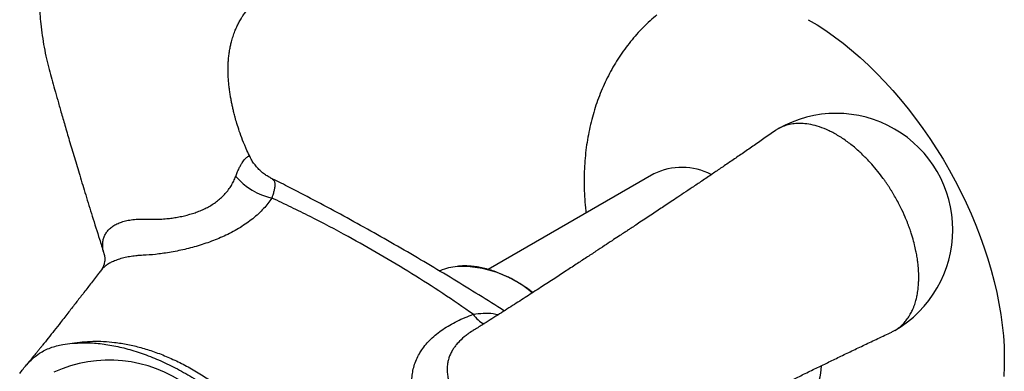
# Paper-space layout "Croisillon goutte d'eau" of a CAD drawing. Units: millimetres. Extents: x 10 to 200, y 13 to 287.
# Drawn here: x 113 to 127, y 93 to 98 of the extents above; entities that cross this region are included whole.
import ezdxf

# ---------------------------------------------------------------- set-up
doc = ezdxf.new("R2010")
doc.units = ezdxf.units.MM

psp = doc.layouts.new("Croisillon goutte d'eau")

# ---------------------------------------------------------------- linework, layer by layer
at = {"color": 7, "linetype": 'Continuous', "lineweight": 25}
for p, q in [((121.6948, 96.0991), (119.325, 94.731)), ((118.6394, 94.7133), (118.6299, 94.7092))]:
    psp.add_line(p, q, dxfattribs=at)
at = {"color": 1, "linetype": 'Continuous', "lineweight": 25, "flags": 128}
psp.add_lwpolyline([(123.9077, 98.3062), (124.0327, 98.2309), (124.1574, 98.1493), (124.2816, 98.0615), (124.4051, 97.9678), (124.5275, 97.8684), (124.6488, 97.7634), (124.7686, 97.653), (124.8866, 97.5375), (125.0027, 97.4171), (125.1167, 97.292), (125.2282, 97.1626), (125.3372, 97.0289), (125.4432, 96.8914), (125.5463, 96.7502), (125.6461, 96.6057), (125.7424, 96.4582), (125.8351, 96.3078), (125.9239, 96.1551), (126.0088, 96.0001), (126.0895, 95.8433), (126.1659, 95.685), (126.2377, 95.5254), (126.305, 95.365), (126.3675, 95.2039), (126.4251, 95.0426), (126.4777, 94.8813), (126.5252, 94.7204), (126.5675, 94.5602), (126.6045, 94.4009), (126.6362, 94.243), (126.6625, 94.0868), (126.6832, 93.9325), (126.6985, 93.7804), (126.7083, 93.6309), (126.7124, 93.4843), (126.711, 93.3408), (126.7041, 93.2007)], dxfattribs=at)
at = {"color": 7, "linetype": 'Continuous', "lineweight": 25}
for centre, radius, start, end in [((124.3072, 95.2987), 1.6667, 0, 119.85097), ((122.0965, 95.2726), 0.9189, 62.78278, 115.92257), ((116.4389, 96.6894), 0.9592, 220.7505, 257.41323), ((124.3072, 95.2987), 1.6667, 300.13772, 0), ((118.9637, 93.9391), 0.8394, 95.49715, 112.7265), ((113.9046, 91.5128), 1.9195, 54.23479, 114.45475), ((123.1793, 93.3965), 0.9195, 304.08136, 357.28501)]:
    psp.add_arc(centre, radius, start, end, dxfattribs=at)
at = {"color": 1, "linetype": 'Continuous', "lineweight": 25}
for centre, radius, start, end in [((118.929, 93.1872), 1.5881, 49.65929, 91.64787), ((119.4067, 94.269), 0.3446, 211.49486, 246.60534)]:
    psp.add_arc(centre, radius, start, end, dxfattribs=at)
at = {"color": 7, "linetype": 'Continuous', "lineweight": 25}
for points, knots in [([(114.8096, 101.7466), (114.7829, 101.7314), (114.7335, 101.7032), (114.6644, 101.6649), (114.607, 101.633), (114.5613, 101.6073), (114.5263, 101.5874), (114.4905, 101.5667), (114.4478, 101.5416), (114.3927, 101.5082), (114.3172, 101.4603), (114.2297, 101.4007), (114.1333, 101.3292), (114.0369, 101.252), (113.9374, 101.165), (113.8357, 101.0673), (113.7385, 100.9645), (113.6436, 100.8541), (113.5511, 100.7352), (113.4721, 100.6222), (113.4094, 100.5241), (113.3629, 100.446), (113.3219, 100.3729), (113.2811, 100.2957), (113.2375, 100.2072), (113.1923, 100.1074), (113.1495, 100.0034), (113.1124, 99.9041), (113.0799, 99.8086), (113.0491, 99.7089), (113.0192, 99.6006), (112.9926, 99.4898), (112.9717, 99.3893), (112.9562, 99.304), (112.9442, 99.2288), (112.9322, 99.1429), (112.9195, 99.0327), (112.9082, 98.8917), (112.9017, 98.7307), (112.9021, 98.5615), (112.9097, 98.3978), (112.9233, 98.2375), (112.943, 98.0778), (112.9706, 97.9109), (113.0039, 97.7494), (113.0419, 97.5966), (113.0819, 97.4521), (113.1226, 97.3058), (113.1661, 97.151), (113.2148, 96.9799), (113.2701, 96.7875), (113.3337, 96.5693), (113.4046, 96.33), (113.4828, 96.07), (113.5683, 95.79), (113.6627, 95.4851), (113.749, 95.2104), (113.803, 95.0373), (113.8228, 94.9741)], [0, 0, 0, 0, 0.0144518, 0.0267409, 0.0368504, 0.0447779, 0.0505322, 0.0547733, 0.0622884, 0.0710873, 0.0811113, 0.0983694, 0.1136654, 0.1292291, 0.1478554, 0.1666445, 0.1854141, 0.2041068, 0.2246456, 0.2453955, 0.2589111, 0.2708623, 0.281462, 0.2921348, 0.3054394, 0.3204458, 0.3353614, 0.3497596, 0.3621339, 0.3749325, 0.3905485, 0.4060439, 0.4193118, 0.430445, 0.4396716, 0.4487835, 0.4639641, 0.4824814, 0.5031561, 0.5257284, 0.5471497, 0.5655653, 0.5868465, 0.6081693, 0.6295952, 0.649138, 0.6678025, 0.6866776, 0.7070189, 0.7291846, 0.7547244, 0.7838677, 0.8166704, 0.851004, 0.8886961, 0.9298, 0.9743895, 1, 1, 1, 1]), ([(115.9196, 96.3394), (115.9039, 96.3715), (115.8648, 96.4516), (115.8133, 96.5764), (115.766, 96.7051), (115.7311, 96.8137), (115.7057, 96.9019), (115.6872, 96.9732), (115.6726, 97.0345), (115.6598, 97.093), (115.648, 97.1528), (115.637, 97.2151), (115.627, 97.2813), (115.6181, 97.3514), (115.6109, 97.4244), (115.6057, 97.4983), (115.6031, 97.5679), (115.6033, 97.628), (115.6051, 97.6802), (115.6086, 97.7346), (115.6149, 97.7974), (115.6249, 97.8654), (115.6375, 97.9306), (115.6537, 97.9979), (115.6742, 98.0678), (115.6995, 98.1386), (115.7266, 98.2029), (115.7558, 98.2628), (115.7859, 98.3164), (115.818, 98.367), (115.8528, 98.416), (115.8993, 98.4734), (115.9567, 98.5333), (116.0231, 98.5909), (116.0844, 98.6345), (116.1359, 98.6655), (116.1767, 98.6887), (116.2142, 98.7095), (116.2461, 98.7272), (116.274, 98.7428), (116.3091, 98.7627), (116.3536, 98.7884), (116.4108, 98.8218), (116.4529, 98.8463), (116.4762, 98.8598)], [0, 0, 0, 0, 0.0270559, 0.0675291, 0.1020609, 0.1308857, 0.1541697, 0.1720398, 0.1874063, 0.2031442, 0.2192654, 0.2362583, 0.2548914, 0.2751113, 0.2964978, 0.3189448, 0.3416604, 0.3608709, 0.3761839, 0.393376, 0.4164749, 0.4414444, 0.4663689, 0.4885927, 0.5186153, 0.549869, 0.577369, 0.6050757, 0.6345835, 0.6568325, 0.6856436, 0.7186698, 0.7630416, 0.8090015, 0.854532, 0.8760187, 0.8948761, 0.9115014, 0.9199336, 0.928741, 0.9395758, 0.9550397, 0.9751757, 1, 1, 1, 1]), ([(121.742, 98.375), (121.7342, 98.3687), (121.6909, 98.3343), (121.6166, 98.2664), (121.5195, 98.1715), (121.4276, 98.0712), (121.3406, 97.9665), (121.2587, 97.8572), (121.1819, 97.7437), (121.1105, 97.626), (121.0444, 97.5043), (120.9838, 97.3787), (120.9287, 97.2493), (120.8793, 97.1164), (120.8356, 96.9798), (120.7977, 96.8398), (120.7657, 96.6965), (120.7398, 96.5499), (120.72, 96.4003), (120.7065, 96.2478), (120.6993, 96.0927), (120.6984, 95.9353), (120.7042, 95.776), (120.7133, 95.6439), (120.7227, 95.5649), (120.7257, 95.5397)], [0, 0, 0, 0, 0.0095485, 0.0526674, 0.0958185, 0.1390403, 0.1823731, 0.2258588, 0.2695413, 0.3134663, 0.3576813, 0.4022352, 0.4471774, 0.492557, 0.5384209, 0.5848115, 0.6317645, 0.6793047, 0.727443, 0.7761728, 0.8254671, 0.8752779, 0.9255371, 0.976161, 1, 1, 1, 1]), ([(125.1015, 93.8363), (125.1155, 93.8428), (125.1414, 93.8548), (125.1761, 93.877), (125.2069, 93.8992), (125.235, 93.9227), (125.2606, 93.9469), (125.2839, 93.9716), (125.3051, 93.9965), (125.3338, 94.0342), (125.3659, 94.0844), (125.3952, 94.1423), (125.4154, 94.1903), (125.4297, 94.2295), (125.4413, 94.2663), (125.4507, 94.3005), (125.4582, 94.3317), (125.4652, 94.3653), (125.4719, 94.4028), (125.4776, 94.4428), (125.482, 94.483), (125.4846, 94.5149), (125.486, 94.5403), (125.4869, 94.5581), (125.4874, 94.5735), (125.4878, 94.5883), (125.488, 94.5994), (125.4881, 94.6102), (125.4881, 94.6197), (125.4881, 94.6292), (125.488, 94.6387), (125.4878, 94.6487), (125.4876, 94.6591), (125.4872, 94.6736), (125.4866, 94.6905), (125.4856, 94.7102), (125.4844, 94.7304), (125.483, 94.7498), (125.4815, 94.7678), (125.4792, 94.7926), (125.4751, 94.8304), (125.4689, 94.877), (125.46, 94.9329), (125.4474, 95.0004), (125.4271, 95.0902), (125.4064, 95.1659), (125.3895, 95.2219), (125.3797, 95.2528), (125.3688, 95.2856), (125.3567, 95.3204), (125.3433, 95.3571), (125.3286, 95.3957), (125.3125, 95.4362), (125.2807, 95.5122), (125.2269, 95.6287), (125.1668, 95.7407), (125.1228, 95.8158), (125.1017, 95.8506), (125.0796, 95.8859), (125.0565, 95.9217), (125.0323, 95.9581), (125.0069, 95.9948), (124.9642, 96.0547), (124.9009, 96.1377), (124.8089, 96.2467), (124.7024, 96.3589), (124.5807, 96.4708), (124.4485, 96.5744), (124.3096, 96.6642), (124.1706, 96.7348), (124.0384, 96.7839), (123.9167, 96.8126), (123.8062, 96.8236), (123.7073, 96.8198), (123.6198, 96.8037), (123.5432, 96.7784), (123.4858, 96.7496), (123.4517, 96.7291), (123.4393, 96.72), (123.4375, 96.7187)], [0, 0, 0, 0, 0.0147903, 0.0274472, 0.0395911, 0.0512219, 0.0623396, 0.0729442, 0.0830358, 0.0926143, 0.1163044, 0.1361163, 0.14854, 0.1599287, 0.1702824, 0.179601, 0.1878845, 0.1951329, 0.2059081, 0.2165099, 0.2249284, 0.2352121, 0.2393171, 0.2428697, 0.2476985, 0.250054, 0.2531025, 0.2552724, 0.2574511, 0.2595943, 0.2617278, 0.2639098, 0.266318, 0.2687702, 0.2736351, 0.2775448, 0.28185, 0.2869233, 0.2902781, 0.2935868, 0.3030126, 0.3146187, 0.3232659, 0.338295, 0.3568, 0.3787801, 0.3846648, 0.3909422, 0.3976124, 0.4046753, 0.4121309, 0.4199792, 0.4282202, 0.436854, 0.4665349, 0.5000902, 0.5074291, 0.5149652, 0.5226988, 0.5306296, 0.5387578, 0.5470833, 0.5556061, 0.5800558, 0.6059967, 0.6372817, 0.6704913, 0.7056252, 0.742683, 0.7797424, 0.8148774, 0.8480877, 0.8793731, 0.908733, 0.9361674, 0.9616759, 0.9852582, 0.9979151, 1, 1, 1, 1]), ([(123.4374, 96.7189), (123.3822, 96.6805), (123.2749, 96.606), (123.1176, 96.497), (122.9646, 96.3915), (122.8166, 96.2901), (122.6741, 96.193), (122.531, 96.096), (122.3893, 96.0004), (122.2515, 95.9077), (122.1284, 95.8252), (122.0208, 95.7533), (121.9265, 95.6904), (121.8413, 95.6337), (121.7586, 95.5787), (121.6747, 95.523), (121.5876, 95.4652), (121.5021, 95.4086), (121.4244, 95.3572), (121.3615, 95.3156), (121.3098, 95.2815), (121.2547, 95.2451), (121.1843, 95.1987), (121.093, 95.1385), (120.9854, 95.0676), (120.8626, 94.9868), (120.7264, 94.8973), (120.5794, 94.8008), (120.4222, 94.6975), (120.251, 94.5858), (120.068, 94.4668), (119.8738, 94.3412), (119.6696, 94.21), (119.4573, 94.0746), (119.2716, 93.9569), (119.1537, 93.8835), (119.1093, 93.8559)], [0, 0, 0, 0, 0.0425734, 0.0826844, 0.1200955, 0.1548045, 0.1869023, 0.2164768, 0.2487193, 0.2774887, 0.3028276, 0.3247575, 0.3432856, 0.3601675, 0.3763797, 0.3932678, 0.4108411, 0.4290134, 0.4450377, 0.4580908, 0.4673987, 0.4766868, 0.4919767, 0.5109434, 0.5336324, 0.5600664, 0.5900365, 0.62361, 0.6608912, 0.7018547, 0.7465434, 0.7950056, 0.8472914, 0.9034573, 0.9636305, 1, 1, 1, 1]), ([(116.2169, 96.0399), (116.1993, 96.0492), (116.1627, 96.0686), (116.1094, 96.1058), (116.0575, 96.1499), (116.0097, 96.2001), (115.9685, 96.2539), (115.9378, 96.3019), (115.9231, 96.3329), (115.9179, 96.3439)], [0, 0, 0, 0, 0.1375344, 0.2858981, 0.4482313, 0.6073724, 0.763173, 0.9158623, 1, 1, 1, 1]), ([(119.5551, 94.1372), (119.5252, 94.1564), (119.3746, 94.2532), (119.1007, 94.4237), (118.7321, 94.6493), (118.358, 94.8722), (117.9791, 95.0924), (117.5963, 95.3091), (117.2128, 95.5205), (116.8318, 95.7243), (116.5001, 95.8972), (116.2955, 95.9996), (116.2162, 96.0393)], [0, 0, 0, 0, 0.02698837, 0.13554009, 0.24632984, 0.35837242, 0.47176738, 0.58671052, 0.70217285, 0.81619673, 0.92881808, 1, 1, 1, 1]), ([(116.2299, 95.7533), (116.2121, 95.7276), (116.1765, 95.676), (116.1122, 95.6008), (116.0393, 95.5273), (115.9588, 95.4578), (115.8721, 95.3927), (115.7795, 95.3318), (115.6793, 95.2739), (115.5761, 95.2216), (115.4714, 95.1747), (115.3667, 95.1332), (115.258, 95.0951), (115.1482, 95.0612), (115.0376, 95.0312), (114.9278, 95.0053), (114.8174, 94.9831), (114.7126, 94.9655), (114.5815, 94.9477), (114.4587, 94.9365), (114.3714, 94.9328), (114.3426, 94.9321), (114.3426, 94.9321)], [0, 0, 0, 0, 0.0538123, 0.1079216, 0.1630319, 0.2185205, 0.2705634, 0.3229638, 0.3765438, 0.4305569, 0.4786784, 0.5276898, 0.5767008, 0.6266423, 0.6746744, 0.7236051, 0.7725361, 0.8223928, 0.8662212, 0.9549981, 0.9999915, 1, 1, 1, 1]), ([(119.1129, 94.089), (118.968, 94.1891), (118.6781, 94.3894), (118.2338, 94.6729), (117.7825, 94.9449), (117.2988, 95.2181), (116.8723, 95.4424), (116.5067, 95.6236), (116.3222, 95.7101), (116.2299, 95.7533)], [0, 0, 0, 0, 0.1577662, 0.3156231, 0.473736, 0.6319301, 0.8158943, 0.907938, 1, 1, 1, 1]), ([(113.8228, 94.9734), (113.8245, 94.9681), (113.8296, 94.9522), (113.8344, 94.9292), (113.8381, 94.9034), (113.8395, 94.8786), (113.8382, 94.8506), (113.8353, 94.8301), (113.8284, 94.8034), (113.8204, 94.7792), (113.8082, 94.7518), (113.7945, 94.7291), (113.7878, 94.7207), (113.7858, 94.7182)], [0, 0, 0, 0, 0.0404404, 0.1195951, 0.2054052, 0.3021762, 0.4181254, 0.572567, 0.6286652, 0.6851658, 0.8199504, 0.9455882, 1, 1, 1, 1]), ([(113.7859, 94.7196), (113.774, 94.7041), (113.7238, 94.6388), (113.6378, 94.5272), (113.5304, 94.3883), (113.427, 94.2549), (113.3199, 94.1172), (113.2173, 93.9861), (113.1182, 93.8603), (113.0318, 93.7513), (112.9659, 93.6689), (112.9205, 93.6125), (112.8926, 93.5779), (112.8624, 93.5407), (112.8233, 93.4927), (112.7688, 93.4263), (112.7259, 93.3747), (112.7014, 93.3452)], [0, 0, 0, 0, 0.03488869, 0.14734292, 0.25088925, 0.34635992, 0.44449866, 0.5559811, 0.63803671, 0.71783162, 0.78848713, 0.81354514, 0.83796649, 0.86181258, 0.89251081, 0.93857926, 1, 1, 1, 1]), ([(119.9662, 94.4011), (119.9477, 94.4148), (119.8993, 94.4509), (119.8201, 94.5033), (119.7291, 94.5587), (119.6379, 94.6081), (119.547, 94.6516), (119.4564, 94.689), (119.3666, 94.7203), (119.2778, 94.7453), (119.1903, 94.7639), (119.1043, 94.7761), (119.0203, 94.7816), (118.9486, 94.7816), (118.9059, 94.7771), (118.8898, 94.7754)], [0, 0, 0, 0, 0.0503986, 0.1322504, 0.2141198, 0.2960043, 0.377899, 0.459795, 0.5416789, 0.6235347, 0.7053417, 0.787075, 0.8687063, 0.9502065, 1, 1, 1, 1]), ([(118.3992, 92.5903), (118.3992, 92.5903), (118.3797, 92.6225), (118.3458, 92.6843), (118.3045, 92.7766), (118.2728, 92.867), (118.2499, 92.9587), (118.2349, 93.0612), (118.2328, 93.1632), (118.2441, 93.2635), (118.2649, 93.353), (118.2966, 93.4406), (118.3348, 93.5166), (118.381, 93.5901), (118.4351, 93.6607), (118.5061, 93.7364), (118.587, 93.8078), (118.6772, 93.8747), (118.7752, 93.9362), (118.881, 93.9926), (118.9934, 94.0442), (119.0731, 94.074), (119.1129, 94.089)], [0, 0, 0, 0, 0.00000854, 0.0545416, 0.10307143, 0.15159805, 0.20146063, 0.25132027, 0.31798806, 0.36868374, 0.41937947, 0.47179058, 0.52420221, 0.55982022, 0.61302503, 0.66623342, 0.72117272, 0.77611582, 0.8313285, 0.8865453, 0.94326996, 1, 1, 1, 1]), ([(120.4589, 91.5185), (120.5004, 91.5407), (120.6144, 91.6017), (120.7974, 91.6976), (121.0093, 91.8079), (121.2153, 91.9143), (121.4132, 92.0159), (121.6019, 92.1121), (121.7892, 92.2071), (121.972, 92.2993), (122.1514, 92.3894), (122.3185, 92.4734), (122.4684, 92.5487), (122.598, 92.6137), (122.6936, 92.6616), (122.7597, 92.6946), (122.8014, 92.7155), (122.8406, 92.7351), (122.8859, 92.7577), (122.9413, 92.7854), (123.0061, 92.8177), (123.0716, 92.8504), (123.139, 92.8839), (123.2146, 92.9215), (123.3049, 92.9664), (123.4139, 93.0204), (123.5399, 93.0827), (123.6848, 93.1541), (123.8479, 93.2342), (124.0162, 93.3165), (124.1869, 93.3995), (124.3575, 93.4819), (124.5352, 93.5672), (124.7189, 93.6546), (124.9076, 93.7437), (125.0359, 93.8041), (125.1021, 93.8353)], [0, 0, 0, 0, 0.0327635, 0.0898853, 0.1435113, 0.1937662, 0.2406971, 0.2843447, 0.3247475, 0.3678335, 0.4065367, 0.4409528, 0.4711534, 0.4965724, 0.5171738, 0.5266301, 0.5346024, 0.5411102, 0.5490096, 0.5604165, 0.5725907, 0.5856765, 0.5974047, 0.6105311, 0.6281801, 0.6481349, 0.6718033, 0.6991857, 0.7302994, 0.7651868, 0.7971993, 0.8319554, 0.8695557, 0.9101258, 0.9536956, 1, 1, 1, 1]), ([(112.6214, 93.2413), (112.6536, 93.2845), (112.7112, 93.3618), (112.806, 93.4584), (112.8939, 93.5264), (112.9801, 93.5758), (113.0616, 93.6111), (113.1479, 93.638), (113.2506, 93.6599), (113.326, 93.6686), (113.3702, 93.6737)], [0, 0, 0, 0, 0.1742381, 0.3124918, 0.4516286, 0.5517542, 0.6523109, 0.7540514, 0.8561238, 1, 1, 1, 1]), ([(113.3702, 93.6737), (113.4191, 93.6813), (113.5169, 93.6963), (113.6682, 93.7046), (113.8225, 93.7026), (113.9891, 93.6885), (114.1674, 93.66), (114.3567, 93.6149), (114.5486, 93.5546), (114.7422, 93.479), (114.9368, 93.3882), (115.1277, 93.2842), (115.3142, 93.168), (115.4959, 93.0406), (115.6762, 92.8995), (115.8543, 92.7446), (116.0295, 92.5758), (116.1863, 92.4086), (116.3256, 92.2466), (116.4488, 92.0919), (116.5685, 91.9307), (116.6447, 91.8178), (116.6828, 91.7614)], [0, 0, 0, 0, 0.0444951, 0.0889912, 0.1339943, 0.1789981, 0.2324155, 0.2858826, 0.3393056, 0.3944315, 0.4496043, 0.5047304, 0.5580143, 0.6113403, 0.6646238, 0.7195636, 0.7745517, 0.8294854, 0.8718987, 0.9143115, 0.9571561, 1, 1, 1, 1]), ([(113.3702, 93.6737), (113.4399, 93.678), (113.5795, 93.6867), (113.7995, 93.6695), (114.0254, 93.6314), (114.2563, 93.5704), (114.491, 93.4877), (114.7282, 93.3844), (114.967, 93.2612), (115.2026, 93.1205), (115.4341, 92.9635), (115.6609, 92.792), (115.885, 92.6043), (116.1049, 92.4016), (116.3113, 92.192), (116.5047, 91.979), (116.6234, 91.8339), (116.6828, 91.7614)], [0, 0, 0, 0, 0.0689281, 0.13805301, 0.20719099, 0.27613697, 0.34494602, 0.41392609, 0.48290775, 0.55171896, 0.61769823, 0.68391552, 0.75019961, 0.8163902, 0.882347, 0.94117447, 1, 1, 1, 1])]:
    psp.add_open_spline(points, degree=3, knots=knots, dxfattribs=at)
at = {"color": 1, "linetype": 'Continuous', "lineweight": 25}
for points, knots in [([(115.7123, 96.0633), (115.7194, 96.0821), (115.7338, 96.1198), (115.7571, 96.1711), (115.7811, 96.2179), (115.804, 96.2564), (115.825, 96.2868), (115.8439, 96.3102), (115.8615, 96.3283), (115.8756, 96.34), (115.8905, 96.3495), (115.9043, 96.3535), (115.914, 96.3511), (115.9158, 96.3447), (115.9163, 96.3431)], [0, 0, 0, 0, 0.08564835, 0.1719417, 0.26056649, 0.35014435, 0.4254082, 0.5013347, 0.57921828, 0.65770403, 0.71200137, 0.83368182, 0.9568937, 1, 1, 1, 1]), ([(113.8236, 94.9744), (113.8213, 94.9814), (113.8153, 94.9999), (113.8102, 95.038), (113.8078, 95.0898), (113.8133, 95.1462), (113.8283, 95.1991), (113.8528, 95.2485), (113.8867, 95.2931), (113.9297, 95.3334), (113.9823, 95.3689), (114.0447, 95.3986), (114.116, 95.4223), (114.1963, 95.4399), (114.2853, 95.4501), (114.3752, 95.4532), (114.4627, 95.4494), (114.5465, 95.4484), (114.6339, 95.4512), (114.7193, 95.4574), (114.8014, 95.4667), (114.8798, 95.4788), (114.9597, 95.4947), (115.0379, 95.5142), (115.1134, 95.537), (115.1858, 95.5631), (115.257, 95.5936), (115.326, 95.6289), (115.3923, 95.6689), (115.4546, 95.7135), (115.5126, 95.7626), (115.5651, 95.8159), (115.6116, 95.8729), (115.6517, 95.9335), (115.686, 95.9969), (115.7035, 96.0411), (115.7123, 96.0633)], [0, 0, 0, 0, 0.0165403, 0.0436217, 0.0772823, 0.1111057, 0.1455161, 0.180225, 0.2145163, 0.2491023, 0.2846432, 0.3205264, 0.3567834, 0.3933889, 0.4311273, 0.4692607, 0.4991429, 0.5291372, 0.5595472, 0.5901559, 0.6153756, 0.6407462, 0.6666401, 0.6927379, 0.716422, 0.7405096, 0.7648145, 0.7895794, 0.8145896, 0.840119, 0.8659079, 0.8922219, 0.9186263, 0.945262, 0.9725377, 1, 1, 1, 1]), ([(116.2163, 96.0394), (116.225, 96.0346), (116.244, 96.0243), (116.2606, 96.0039), (116.2707, 95.9808), (116.275, 95.9577), (116.2751, 95.9303), (116.2704, 95.8958), (116.2598, 95.852), (116.2451, 95.8032), (116.2342, 95.7676), (116.2299, 95.7533)], [0, 0, 0, 0, 0.1287431, 0.2802797, 0.3768863, 0.4739153, 0.572451, 0.6716049, 0.7934602, 0.9167709, 1, 1, 1, 1]), ([(114.3426, 94.9321), (114.3426, 94.9321), (114.3227, 94.9304), (114.2721, 94.9253), (114.1938, 94.9141), (114.1096, 94.8969), (114.0312, 94.8746), (113.9627, 94.8487), (113.904, 94.8197), (113.855, 94.7879), (113.8149, 94.7545), (113.7954, 94.7304), (113.7864, 94.7192)], [0, 0, 0, 0, 0.0000215, 0.0753506, 0.1949601, 0.315488, 0.4390811, 0.5637927, 0.6749839, 0.787029, 0.9017208, 1, 1, 1, 1]), ([(119.1129, 94.089), (119.16, 94.0956), (119.2554, 94.109), (119.3765, 94.1054), (119.4479, 94.0895), (119.472, 94.0841)], [0, 0, 0, 0, 0.3929303, 0.7955473, 1, 1, 1, 1]), ([(119.1095, 93.8556), (119.108, 93.8547), (119.0813, 93.8392), (119.0391, 93.8094), (118.9664, 93.7536), (118.9063, 93.6968), (118.8568, 93.6378), (118.8243, 93.592), (118.7867, 93.5276), (118.7593, 93.4575), (118.7423, 93.3781), (118.7366, 93.311), (118.7402, 93.2389), (118.752, 93.1689), (118.7718, 93.0984), (118.7985, 93.0298), (118.833, 92.9585), (118.877, 92.8862), (118.9284, 92.8063), (118.9818, 92.721), (119.0368, 92.6318), (119.0924, 92.5395), (119.1488, 92.4444), (119.2058, 92.3466), (119.2627, 92.2468), (119.3189, 92.1466), (119.3743, 92.0462), (119.4276, 91.9466), (119.4753, 91.8565), (119.5157, 91.7766), (119.5567, 91.7072), (119.6029, 91.6425), (119.6509, 91.5866), (119.7, 91.5396), (119.7497, 91.5006), (119.8035, 91.4671), (119.8594, 91.4407), (119.9358, 91.415), (120.0167, 91.4025), (120.1028, 91.4041), (120.1706, 91.4127), (120.2404, 91.4284), (120.3119, 91.4512), (120.3842, 91.4813), (120.4335, 91.5043), (120.458, 91.5184), (120.4588, 91.5188)], [0, 0, 0, 0, 0.0012806, 0.0233958, 0.0399535, 0.0735947, 0.0907274, 0.1056339, 0.1227824, 0.1577317, 0.1755616, 0.2003354, 0.222475, 0.2448053, 0.2676712, 0.2906939, 0.3119699, 0.3384149, 0.3649878, 0.3920219, 0.4192905, 0.446231, 0.473403, 0.5013252, 0.5295164, 0.5580012, 0.5867598, 0.6164085, 0.6463675, 0.669844, 0.6934086, 0.7172998, 0.7413472, 0.7611607, 0.7810927, 0.8014359, 0.8219393, 0.8405464, 0.8785221, 0.8979783, 0.9176273, 0.937684, 0.9579448, 0.9786181, 0.9993623, 1, 1, 1, 1])]:
    psp.add_open_spline(points, degree=3, knots=knots, dxfattribs=at)

doc.saveas('drawing.dxf')
